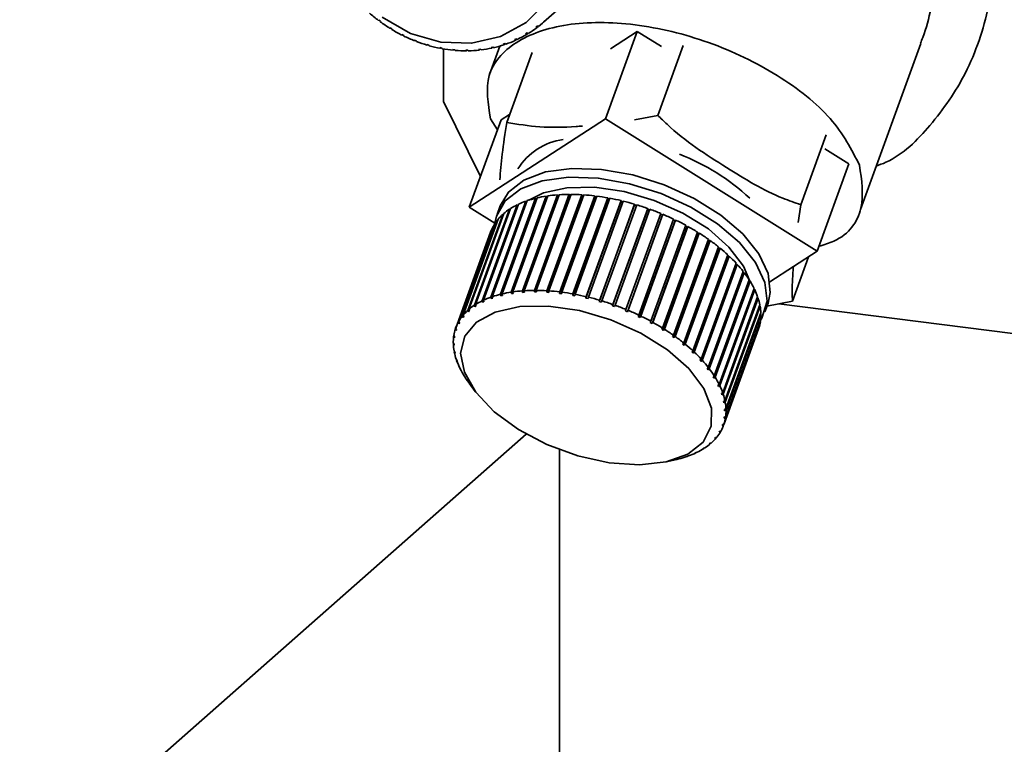
# Paper-space layout 'Blatt1' of a CAD drawing. Units: millimetres. Extents: x 0 to 5940, y 0 to 4200.
# Drawn here: x 5030 to 5067, y 2051 to 2079 of the extents above; entities that cross this region are included whole.
import ezdxf

# ---------------------------------------------------------------- set-up
doc = ezdxf.new("R2010")
doc.units = ezdxf.units.MM
doc.header["$LTSCALE"] = 10

psp = doc.layouts.new('Blatt1')

# ---------------------------------------------------------------- linework, layer by layer
at = {"color": 7, "linetype": 'Continuous', "lineweight": 35}
for p, q in [((5049.907, 2078.402), (5051.528, 2079.831)), ((5043.64, 2078.472), (5043.646, 2078.489)), ((5043.654, 2078.484), (5043.64, 2078.472)), ((5043.646, 2078.489), (5043.712, 2078.44)), ((5043.712, 2078.44), (5043.706, 2078.422)), ((5044.074, 2078.173), (5044.076, 2078.193)), ((5044.089, 2078.185), (5044.074, 2078.173)), ((5044.076, 2078.193), (5044.147, 2078.149)), ((5044.147, 2078.149), (5044.144, 2078.129)), ((5049.617, 2078.218), (5049.675, 2078.262)), ((5049.657, 2078.198), (5049.617, 2078.218)), ((5049.711, 2078.245), (5049.657, 2078.198)), ((5049.675, 2078.262), (5049.716, 2078.243)), ((5053.477, 2078.052), (5052.271, 2074.734)), ((5052.457, 2077.39), (5053.477, 2078.052)), ((5053.477, 2078.052), (5054.392, 2077.48)), ((5044.529, 2077.937), (5044.602, 2077.9)), ((5044.53, 2077.915), (5044.529, 2077.937)), ((5044.546, 2077.929), (5044.53, 2077.915)), ((5044.602, 2077.9), (5044.603, 2077.878)), ((5044.998, 2077.725), (5045.074, 2077.695)), ((5045.003, 2077.701), (5044.998, 2077.725)), ((5045.02, 2077.716), (5045.003, 2077.701)), ((5045.074, 2077.695), (5045.078, 2077.671)), ((5048.849, 2077.719), (5048.815, 2077.742)), ((5048.898, 2077.762), (5048.849, 2077.719)), ((5048.882, 2077.773), (5048.916, 2077.75)), ((5049.23, 2077.958), (5049.293, 2077.996)), ((5049.267, 2077.937), (5049.23, 2077.958)), ((5049.318, 2077.982), (5049.267, 2077.937)), ((5049.293, 2077.996), (5049.33, 2077.975)), ((5045.48, 2077.558), (5045.557, 2077.536)), ((5045.489, 2077.533), (5045.48, 2077.558)), ((5045.508, 2077.55), (5045.489, 2077.533)), ((5045.557, 2077.536), (5045.566, 2077.511)), ((5045.97, 2077.438), (5046.048, 2077.424)), ((5045.983, 2077.412), (5045.97, 2077.438)), ((5046.005, 2077.432), (5045.983, 2077.412)), ((5046.048, 2077.424), (5046.061, 2077.398)), ((5046.113, 2075.393), (5046.113, 2077.389)), ((5046.464, 2077.367), (5046.542, 2077.36)), ((5046.48, 2077.34), (5046.464, 2077.367)), ((5046.506, 2077.363), (5046.48, 2077.34)), ((5046.542, 2077.36), (5046.558, 2077.334)), ((5046.956, 2077.344), (5047.033, 2077.345)), ((5046.976, 2077.318), (5046.956, 2077.344)), ((5047.006, 2077.345), (5046.976, 2077.318)), ((5047.033, 2077.345), (5047.053, 2077.319)), ((5047.441, 2077.371), (5047.517, 2077.38)), ((5047.465, 2077.345), (5047.441, 2077.371)), ((5047.503, 2077.378), (5047.465, 2077.345)), ((5047.517, 2077.38), (5047.541, 2077.354)), ((5048.256, 2077.5), (5047.863, 2076.419)), ((5047.916, 2077.447), (5047.99, 2077.463)), ((5047.943, 2077.421), (5047.916, 2077.447)), ((5047.99, 2077.463), (5047.943, 2077.421)), ((5047.99, 2077.463), (5048.017, 2077.438)), ((5048.375, 2077.571), (5048.446, 2077.595)), ((5048.406, 2077.546), (5048.375, 2077.571)), ((5048.454, 2077.588), (5048.406, 2077.546)), ((5048.446, 2077.595), (5048.477, 2077.57)), ((5055.223, 2077.519), (5054.258, 2074.865)), ((5061.959, 2071.292), (5064.254, 2077.599)), ((5049.479, 2077.25), (5048.513, 2074.596)), ((5046.113, 2075.393), (5047.515, 2072.538)), ((5047.09, 2071.371), (5052.271, 2074.734)), ((5047.09, 2071.371), (5048.297, 2074.689)), ((5047.896, 2074.739), (5048.162, 2074.317)), ((5048.297, 2074.689), (5048.624, 2074.901)), ((5052.271, 2074.734), (5060.319, 2069.705)), ((5053.371, 2074.691), (5054.258, 2074.865)), ((5060.656, 2074.124), (5059.69, 2071.47)), ((5060.611, 2073.594), (5061.526, 2073.022)), ((5061.526, 2073.022), (5060.319, 2069.705)), ((5048.279, 2068.065), (5049.607, 2071.714)), ((5049.633, 2071.69), (5048.293, 2068.008)), ((5049.668, 2071.729), (5048.34, 2068.079)), ((5048.68, 2068.145), (5050.008, 2071.795)), ((5050.03, 2071.77), (5048.691, 2068.088)), ((5050.073, 2071.804), (5048.746, 2068.155)), ((5049.11, 2068.195), (5050.438, 2071.844)), ((5050.457, 2071.819), (5049.117, 2068.137)), ((5050.507, 2071.849), (5049.18, 2068.2)), ((5049.565, 2068.214), (5050.892, 2071.863)), ((5050.908, 2071.838), (5049.568, 2068.155)), ((5049.607, 2071.714), (5049.633, 2071.69)), ((5049.633, 2071.69), (5049.656, 2071.695)), ((5050.965, 2071.863), (5049.638, 2068.214)), ((5050.008, 2071.795), (5050.03, 2071.77)), ((5050.03, 2071.77), (5050.063, 2071.775)), ((5050.039, 2068.2), (5051.367, 2071.85)), ((5051.379, 2071.825), (5050.039, 2068.142)), ((5051.443, 2071.845), (5050.115, 2068.195)), ((5050.438, 2071.844), (5050.457, 2071.819)), ((5050.457, 2071.819), (5050.497, 2071.822)), ((5051.865, 2071.78), (5050.526, 2068.098)), ((5050.53, 2068.156), (5051.857, 2071.805)), ((5051.935, 2071.795), (5050.607, 2068.146)), ((5050.892, 2071.863), (5050.908, 2071.838)), ((5050.908, 2071.838), (5050.956, 2071.838)), ((5052.363, 2071.705), (5051.023, 2068.023)), ((5051.031, 2068.08), (5052.358, 2071.729)), ((5052.437, 2071.715), (5051.11, 2068.065)), ((5051.367, 2071.85), (5051.379, 2071.825)), ((5051.379, 2071.825), (5051.434, 2071.821)), ((5051.857, 2071.805), (5051.865, 2071.78)), ((5051.865, 2071.78), (5051.927, 2071.773)), ((5052.358, 2071.729), (5052.363, 2071.705)), ((5052.363, 2071.705), (5052.43, 2071.693)), ((5048.064, 2070.763), (5047.09, 2071.371)), ((5047.286, 2067.647), (5048.613, 2071.296)), ((5048.657, 2071.324), (5047.329, 2067.675)), ((5047.579, 2067.814), (5048.906, 2071.463)), ((5048.937, 2071.441), (5047.598, 2067.759)), ((5048.956, 2071.487), (5047.628, 2067.838)), ((5047.911, 2067.954), (5049.238, 2071.603)), ((5049.267, 2071.58), (5047.928, 2067.898)), ((5049.294, 2071.623), (5047.966, 2067.973)), ((5048.266, 2071.432), (5048.145, 2071.101)), ((5048.613, 2071.296), (5048.64, 2071.279)), ((5048.906, 2071.463), (5048.937, 2071.441)), ((5048.937, 2071.441), (5048.939, 2071.442)), ((5049.238, 2071.603), (5049.267, 2071.58)), ((5049.267, 2071.58), (5049.28, 2071.585)), ((5052.866, 2071.6), (5051.527, 2067.918)), ((5051.538, 2067.974), (5052.866, 2071.623)), ((5052.945, 2071.604), (5051.618, 2067.955)), ((5053.371, 2071.466), (5052.032, 2067.784)), ((5052.047, 2067.839), (5053.374, 2071.488)), ((5053.454, 2071.464), (5052.126, 2067.815)), ((5053.872, 2071.304), (5052.533, 2067.622)), ((5052.552, 2067.676), (5053.879, 2071.325)), ((5053.958, 2071.297), (5052.63, 2067.648)), ((5052.866, 2071.623), (5052.866, 2071.6)), ((5052.866, 2071.6), (5052.938, 2071.583)), ((5053.374, 2071.488), (5053.371, 2071.466)), ((5053.371, 2071.466), (5053.446, 2071.444)), ((5053.879, 2071.325), (5053.872, 2071.304)), ((5053.872, 2071.304), (5053.95, 2071.276)), ((5059.69, 2071.47), (5059.593, 2070.793)), ((5048.186, 2070.92), (5046.859, 2067.271)), ((5047.035, 2067.453), (5048.363, 2071.102)), ((5048.399, 2071.134), (5047.072, 2067.485)), ((5048.363, 2071.102), (5048.383, 2071.091)), ((5053.048, 2067.486), (5054.376, 2071.135)), ((5054.442, 2071.084), (5053.102, 2067.402)), ((5054.452, 2071.103), (5053.125, 2067.454)), ((5053.531, 2067.272), (5054.859, 2070.921)), ((5054.368, 2071.115), (5054.442, 2071.084)), ((5054.442, 2071.084), (5054.452, 2071.103)), ((5054.851, 2070.9), (5054.918, 2070.868)), ((5046.67, 2066.995), (5047.997, 2070.644)), ((5048.019, 2070.683), (5046.692, 2067.034)), ((5046.829, 2067.235), (5048.157, 2070.884)), ((5047.997, 2070.644), (5048.004, 2070.641)), ((5048.157, 2070.884), (5048.171, 2070.878)), ((5054.918, 2070.868), (5053.579, 2067.186)), ((5054.933, 2070.886), (5053.606, 2067.237)), ((5053.997, 2067.036), (5055.324, 2070.685)), ((5055.377, 2070.63), (5054.037, 2066.948)), ((5055.395, 2070.646), (5054.068, 2066.997)), ((5054.918, 2070.868), (5054.933, 2070.886)), ((5055.316, 2070.663), (5055.377, 2070.63)), ((5055.377, 2070.63), (5055.395, 2070.646)), ((5047.9, 2070.426), (5046.573, 2066.777)), ((5054.439, 2066.779), (5055.767, 2070.428)), ((5055.812, 2070.372), (5054.473, 2066.69)), ((5055.834, 2070.386), (5054.506, 2066.737)), ((5054.855, 2066.504), (5056.183, 2070.154)), ((5055.759, 2070.406), (5055.812, 2070.372)), ((5055.812, 2070.372), (5055.834, 2070.386)), ((5056.221, 2070.097), (5054.881, 2066.415)), ((5056.245, 2070.109), (5054.918, 2066.46)), ((5055.241, 2066.215), (5056.568, 2069.864)), ((5056.598, 2069.808), (5055.259, 2066.125)), ((5056.626, 2069.817), (5055.298, 2066.168)), ((5056.174, 2070.13), (5056.221, 2070.097)), ((5056.221, 2070.097), (5056.245, 2070.109)), ((5056.559, 2069.839), (5056.598, 2069.808)), ((5056.598, 2069.808), (5056.626, 2069.817)), ((5055.592, 2065.913), (5056.919, 2069.562)), ((5056.941, 2069.506), (5055.601, 2065.824)), ((5056.971, 2069.514), (5055.643, 2065.864)), ((5056.909, 2069.535), (5056.941, 2069.506)), ((5056.941, 2069.506), (5056.971, 2069.514)), ((5060.319, 2069.705), (5058.522, 2068.538)), ((5059.992, 2069.492), (5059.378, 2067.806)), ((5055.905, 2065.601), (5057.232, 2069.251)), ((5057.245, 2069.196), (5055.906, 2065.514)), ((5057.278, 2069.201), (5055.95, 2065.552)), ((5057.222, 2069.222), (5057.245, 2069.196)), ((5057.245, 2069.196), (5057.278, 2069.201)), ((5057.509, 2068.88), (5056.169, 2065.198)), ((5056.177, 2065.284), (5057.505, 2068.933)), ((5057.543, 2068.883), (5056.216, 2065.233)), ((5057.493, 2068.901), (5057.509, 2068.88)), ((5057.509, 2068.88), (5057.543, 2068.883)), ((5057.729, 2068.561), (5056.389, 2064.879)), ((5056.406, 2064.963), (5057.733, 2068.612)), ((5057.765, 2068.561), (5056.438, 2064.912)), ((5056.589, 2064.641), (5057.917, 2068.29)), ((5057.72, 2068.575), (5057.729, 2068.561)), ((5057.729, 2068.561), (5057.765, 2068.561)), ((5047.928, 2067.898), (5047.911, 2067.954)), ((5047.983, 2067.917), (5047.928, 2067.898)), ((5047.966, 2067.973), (5047.983, 2067.917)), ((5048.293, 2068.008), (5048.279, 2068.065)), ((5048.354, 2068.022), (5048.293, 2068.008)), ((5048.34, 2068.079), (5048.354, 2068.022)), ((5048.691, 2068.088), (5048.68, 2068.145)), ((5048.757, 2068.098), (5048.691, 2068.088)), ((5048.746, 2068.155), (5048.757, 2068.098)), ((5049.117, 2068.137), (5049.11, 2068.195)), ((5049.187, 2068.142), (5049.117, 2068.137)), ((5049.18, 2068.2), (5049.187, 2068.142)), ((5049.568, 2068.155), (5049.565, 2068.214)), ((5049.642, 2068.155), (5049.568, 2068.155)), ((5049.638, 2068.214), (5049.642, 2068.155)), ((5050.039, 2068.142), (5050.039, 2068.2)), ((5050.115, 2068.137), (5050.039, 2068.142)), ((5050.115, 2068.195), (5050.115, 2068.137)), ((5050.526, 2068.098), (5050.53, 2068.156)), ((5050.604, 2068.088), (5050.526, 2068.098)), ((5050.607, 2068.146), (5050.604, 2068.088)), ((5051.023, 2068.023), (5051.031, 2068.08)), ((5051.103, 2068.008), (5051.023, 2068.023)), ((5051.11, 2068.065), (5051.103, 2068.008)), ((5051.527, 2067.918), (5051.538, 2067.974)), ((5051.607, 2067.899), (5051.527, 2067.918)), ((5051.618, 2067.955), (5051.607, 2067.899)), ((5057.903, 2068.243), (5056.564, 2064.56)), ((5057.941, 2068.24), (5056.614, 2064.591)), ((5056.725, 2064.323), (5058.053, 2067.972)), ((5058.069, 2067.922), (5056.742, 2064.273)), ((5057.901, 2068.247), (5057.903, 2068.243)), ((5057.903, 2068.243), (5057.941, 2068.24)), ((5058.036, 2067.927), (5058.069, 2067.922)), ((5047.307, 2067.593), (5047.286, 2067.647)), ((5047.333, 2067.664), (5047.307, 2067.593)), ((5047.329, 2067.675), (5047.351, 2067.621)), ((5047.598, 2067.759), (5047.579, 2067.814)), ((5047.647, 2067.783), (5047.598, 2067.759)), ((5047.628, 2067.838), (5047.647, 2067.783)), ((5052.032, 2067.784), (5052.047, 2067.839)), ((5052.111, 2067.76), (5052.032, 2067.784)), ((5052.126, 2067.815), (5052.111, 2067.76)), ((5052.533, 2067.622), (5052.552, 2067.676)), ((5052.611, 2067.594), (5052.533, 2067.622)), ((5052.63, 2067.648), (5052.611, 2067.594)), ((5056.812, 2064.01), (5058.14, 2067.659)), ((5058.149, 2067.611), (5056.821, 2063.962)), ((5058.124, 2067.616), (5058.149, 2067.611)), ((5058.326, 2067.397), (5058.447, 2067.729)), ((5059.378, 2067.806), (5058.402, 2067.607)), ((5058.857, 2067.7), (5067.751, 2066.579)), ((5046.854, 2067.184), (5046.829, 2067.235)), ((5046.874, 2067.239), (5046.854, 2067.184)), ((5046.883, 2067.22), (5046.854, 2067.184)), ((5046.859, 2067.271), (5046.883, 2067.22)), ((5047.059, 2067.401), (5047.035, 2067.453)), ((5047.081, 2067.463), (5047.059, 2067.401)), ((5047.095, 2067.433), (5047.059, 2067.401)), ((5047.072, 2067.485), (5047.095, 2067.433)), ((5053.025, 2067.434), (5053.048, 2067.486)), ((5053.102, 2067.402), (5053.025, 2067.434)), ((5053.125, 2067.454), (5053.102, 2067.402)), ((5053.505, 2067.221), (5053.531, 2067.272)), ((5053.579, 2067.186), (5053.505, 2067.221)), ((5053.606, 2067.237), (5053.579, 2067.186)), ((5056.85, 2063.706), (5058.177, 2067.356)), ((5058.179, 2067.309), (5056.851, 2063.66)), ((5058.162, 2067.313), (5058.179, 2067.309)), ((5046.696, 2066.946), (5046.67, 2066.995)), ((5046.692, 2067.034), (5046.718, 2066.985)), ((5046.713, 2066.994), (5046.696, 2066.946)), ((5046.718, 2066.985), (5046.696, 2066.946)), ((5053.966, 2066.987), (5053.997, 2067.036)), ((5054.037, 2066.948), (5053.966, 2066.987)), ((5054.068, 2066.997), (5054.037, 2066.948)), ((5056.775, 2063.137), (5058.103, 2066.787)), ((5058.158, 2067.019), (5056.831, 2063.37)), ((5056.838, 2063.415), (5058.165, 2067.064)), ((5058.15, 2067.022), (5058.158, 2067.019)), ((5046.496, 2066.458), (5046.509, 2066.493)), ((5046.524, 2066.413), (5046.496, 2066.458)), ((5046.503, 2066.502), (5046.53, 2066.458)), ((5046.53, 2066.458), (5046.524, 2066.413)), ((5046.558, 2066.735), (5046.573, 2066.776)), ((5046.586, 2066.688), (5046.558, 2066.735)), ((5046.573, 2066.777), (5046.6, 2066.73)), ((5046.6, 2066.73), (5046.586, 2066.688)), ((5054.406, 2066.732), (5054.439, 2066.779)), ((5054.506, 2066.737), (5054.473, 2066.69)), ((5054.819, 2066.459), (5054.855, 2066.504)), ((5054.881, 2066.415), (5054.819, 2066.459)), ((5054.918, 2066.46), (5054.881, 2066.415)), ((5058.089, 2066.745), (5056.761, 2063.095)), ((5058.088, 2066.745), (5058.089, 2066.745)), ((5046.483, 2066.213), (5046.51, 2066.17)), ((5046.484, 2066.166), (5046.494, 2066.195)), ((5046.512, 2066.124), (5046.484, 2066.166)), ((5046.51, 2066.17), (5046.512, 2066.124)), ((5055.201, 2066.172), (5055.241, 2066.215)), ((5055.259, 2066.125), (5055.201, 2066.172)), ((5055.298, 2066.168), (5055.259, 2066.125)), ((5046.512, 2065.911), (5046.54, 2065.87)), ((5046.522, 2065.862), (5046.53, 2065.885)), ((5046.549, 2065.822), (5046.522, 2065.862)), ((5046.54, 2065.87), (5046.549, 2065.822)), ((5055.549, 2065.872), (5055.592, 2065.913)), ((5055.601, 2065.824), (5055.549, 2065.872)), ((5055.643, 2065.864), (5055.601, 2065.824)), ((5046.592, 2065.599), (5046.619, 2065.561)), ((5046.609, 2065.55), (5046.615, 2065.567)), ((5046.636, 2065.512), (5046.609, 2065.55)), ((5046.619, 2065.561), (5046.636, 2065.512)), ((5055.86, 2065.563), (5055.905, 2065.601)), ((5055.906, 2065.514), (5055.86, 2065.563)), ((5055.95, 2065.552), (5055.906, 2065.514)), ((5056.13, 2065.248), (5056.177, 2065.284)), ((5046.72, 2065.282), (5046.746, 2065.246)), ((5046.745, 2065.231), (5046.748, 2065.241)), ((5046.77, 2065.196), (5046.745, 2065.231)), ((5046.746, 2065.246), (5046.77, 2065.196)), ((5046.896, 2064.96), (5046.92, 2064.927)), ((5046.92, 2064.927), (5046.952, 2064.877)), ((5046.928, 2064.91), (5046.929, 2064.914)), ((5046.952, 2064.877), (5046.928, 2064.91)), ((5056.169, 2065.198), (5056.13, 2065.248)), ((5056.216, 2065.233), (5056.169, 2065.198)), ((5056.358, 2064.929), (5056.406, 2064.963)), ((5056.389, 2064.879), (5056.358, 2064.929)), ((5056.438, 2064.912), (5056.389, 2064.879)), ((5047.085, 2064.683), (5047.317, 2064.371)), ((5056.539, 2064.611), (5056.589, 2064.641)), ((5056.564, 2064.56), (5056.539, 2064.611)), ((5056.614, 2064.591), (5056.564, 2064.56)), ((5056.674, 2064.295), (5056.725, 2064.323)), ((5056.691, 2064.245), (5056.674, 2064.295)), ((5056.718, 2064.319), (5056.691, 2064.245)), ((5056.742, 2064.273), (5056.691, 2064.245)), ((5056.761, 2063.984), (5056.812, 2064.01)), ((5056.77, 2063.936), (5056.761, 2063.984)), ((5056.793, 2064.001), (5056.77, 2063.936)), ((5056.821, 2063.962), (5056.77, 2063.936)), ((5056.786, 2063.393), (5056.838, 2063.415)), ((5056.798, 2063.683), (5056.85, 2063.706)), ((5056.799, 2063.636), (5056.798, 2063.683)), ((5056.82, 2063.693), (5056.799, 2063.636)), ((5056.851, 2063.66), (5056.799, 2063.636)), ((5056.725, 2063.119), (5056.71, 2063.076)), ((5056.71, 2063.076), (5056.724, 2063.118)), ((5056.761, 2063.095), (5056.71, 2063.076)), ((5056.724, 2063.118), (5056.775, 2063.137)), ((5056.797, 2063.398), (5056.779, 2063.349)), ((5056.779, 2063.349), (5056.786, 2063.393)), ((5056.831, 2063.37), (5056.779, 2063.349)), ((5049.247, 2062.75), (5029.996, 2045.772)), ((5056.592, 2062.821), (5056.614, 2062.86)), ((5056.642, 2062.839), (5056.592, 2062.821)), ((5056.614, 2062.86), (5056.664, 2062.878)), ((5056.655, 2062.875), (5056.642, 2062.839)), ((5056.215, 2062.374), (5056.251, 2062.406)), ((5056.262, 2062.388), (5056.215, 2062.374)), ((5056.251, 2062.406), (5056.299, 2062.42)), ((5056.271, 2062.412), (5056.262, 2062.388)), ((5056.426, 2062.587), (5056.456, 2062.622)), ((5056.475, 2062.602), (5056.426, 2062.587)), ((5056.456, 2062.622), (5056.505, 2062.637)), ((5056.486, 2062.632), (5056.475, 2062.602)), ((5050.523, 2062.151), (5050.523, 2038.586)), ((5055.382, 2061.909), (5055.423, 2061.919)), ((5055.662, 2062.024), (5055.712, 2062.047)), ((5055.706, 2062.035), (5055.662, 2062.024)), ((5055.71, 2062.046), (5055.706, 2062.035)), ((5055.712, 2062.047), (5055.755, 2062.058)), ((5056.005, 2062.198), (5055.959, 2062.186)), ((5056.002, 2062.214), (5056.048, 2062.226)), ((5056.011, 2062.216), (5056.005, 2062.198)), ((5054.637, 2061.708), (5054.978, 2061.789)), ((5054.978, 2061.789), (5055.017, 2061.799)), ((5055.017, 2061.799), (5055.054, 2061.808)), ((5055.327, 2061.889), (5055.382, 2061.909)), ((5055.367, 2061.899), (5055.327, 2061.889)), ((5055.369, 2061.904), (5055.367, 2061.899))]:
    psp.add_line(p, q, dxfattribs=at)
at = {"color": 7, "linetype": 'Continuous', "lineweight": 35, "flags": 128}
for points in [[(5050.033, 2079.18), (5049.253, 2078.396), (5048.28, 2077.859), (5047.175, 2077.603), (5046.008, 2077.645), (5044.851, 2077.981), (5043.777, 2078.591)], [(5048.266, 2071.432), (5048.576, 2071.947), (5049.167, 2072.406), (5049.985, 2072.713), (5050.984, 2072.851), (5052.111, 2072.812), (5053.305, 2072.6), (5054.502, 2072.224), (5055.637, 2071.706), (5056.65, 2071.074), (5057.484, 2070.361), (5058.096, 2069.606), (5058.453, 2068.849), (5058.535, 2068.132), (5058.447, 2067.729)], [(5048.064, 2070.763), (5048.121, 2071.029), (5048.455, 2071.616), (5049.047, 2072.075), (5049.864, 2072.381), (5050.863, 2072.519), (5051.99, 2072.481), (5053.185, 2072.268), (5054.381, 2071.893), (5055.517, 2071.375), (5056.529, 2070.742), (5057.364, 2070.029), (5057.976, 2069.274), (5058.332, 2068.517), (5058.414, 2067.8), (5058.217, 2067.161), (5058.167, 2067.08)], [(5049.354, 2071.642), (5049.913, 2071.918), (5050.803, 2072.116), (5051.846, 2072.133), (5052.977, 2071.969), (5054.124, 2071.634), (5055.215, 2071.15), (5056.182, 2070.546), (5056.963, 2069.86), (5057.511, 2069.136), (5057.756, 2068.561)], [(5048.956, 2062.923), (5048.037, 2063.601), (5047.338, 2064.343), (5046.903, 2065.1), (5046.761, 2065.827), (5046.919, 2066.477), (5047.367, 2067.009), (5048.079, 2067.39), (5049.008, 2067.596), (5050.097, 2067.614), (5051.276, 2067.443), (5052.473, 2067.094), (5053.612, 2066.588), (5054.62, 2065.958), (5055.436, 2065.242), (5056.007, 2064.487), (5056.298, 2063.739), (5056.29, 2063.045), (5055.984, 2062.449), (5055.4, 2061.989), (5054.573, 2061.693), (5053.556, 2061.58), (5052.413, 2061.657), (5051.215, 2061.919), (5050.038, 2062.35), (5048.956, 2062.923)]]:
    psp.add_lwpolyline(points, dxfattribs=at)
at = {"color": 7, "linetype": 'Continuous', "lineweight": 35}
for centre, radius, start, end in [((5047.301, 2083.316), 6.072, 228.7047, 232.9202), ((5047.247, 2083.243), 5.982, 233.7055, 237.9633), ((5047.12, 2081.562), 4.214, 308.0229, 313.401), ((5047.183, 2083.139), 5.859, 238.7582, 243.075), ((5047.108, 2081.579), 4.235, 301.6616, 307.0219), ((5047.117, 2083.005), 5.71, 243.8825, 248.2742), ((5047.055, 2082.847), 5.54, 249.0971, 253.5781), ((5047.043, 2081.706), 4.378, 289.1261, 294.3692), ((5047.079, 2081.627), 4.29, 295.3527, 300.6668), ((5047.005, 2082.671), 5.357, 254.4191, 259.0017), ((5046.97, 2082.485), 5.168, 259.8627, 264.5565), ((5046.954, 2082.298), 4.98, 265.4392, 270.2501), ((5046.956, 2082.119), 4.801, 271.1553, 276.0851), ((5046.975, 2081.957), 4.638, 277.0126, 282.0579), ((5047.005, 2081.817), 4.495, 283.0066, 288.1583), ((5050.971, 2071.583), 2.38, 97.4655, 148.5166), ((5052.11, 2065.662), 8.275, 47.016, 68.978), ((5050.55, 2067.907), 3.922, 103.9088, 108.6736), ((5050.734, 2067.142), 4.709, 98.8684, 103.0858), ((5050.861, 2066.296), 5.564, 94.3629, 98.1363), ((5050.924, 2065.41), 6.452, 90.2849, 93.7036), ((5050.925, 2064.53), 7.333, 86.5439, 89.6831), ((5050.871, 2063.704), 8.161, 83.0639, 85.9869), ((5050.78, 2062.976), 8.894, 79.7813, 82.5413), ((5050.673, 2062.389), 9.491, 76.641, 79.284), ((5049.822, 2069.471), 2.189, 123.5186, 130.5481), ((5050.071, 2069.085), 2.648, 116.1023, 122.2937), ((5050.322, 2068.562), 3.229, 109.6084, 115.033), ((5050.573, 2061.973), 9.919, 73.5948, 76.1613), ((5050.507, 2061.749), 10.152, 70.5986, 73.1256), ((5050.499, 2061.725), 10.177, 67.6105, 70.1333), ((5049.601, 2069.723), 1.853, 131.94, 139.7948), ((5050.571, 2061.895), 9.993, 64.589, 67.1428), ((5049.35, 2069.911), 1.539, 151.5341, 160.4269), ((5049.436, 2069.861), 1.638, 141.3436, 149.8726), ((5050.737, 2062.24), 9.61, 61.4911, 64.1124), ((5051.007, 2062.731), 9.05, 58.2704, 60.9987), ((5051.381, 2063.328), 8.346, 54.8748, 57.7546), ((5051.851, 2063.987), 7.536, 51.2444, 54.3269), ((5052.401, 2064.664), 6.664, 47.3085, 50.6543), ((5053.008, 2065.314), 5.774, 42.9826, 46.6641), ((5053.646, 2065.9), 4.908, 38.1663, 42.2693), ((5054.284, 2066.393), 4.101, 32.7421, 37.3668), ((5054.89, 2066.776), 3.384, 26.5785, 31.836), ((5048.995, 2064.912), 3.229, 109.6084, 115.033), ((5049.222, 2064.258), 3.922, 103.9088, 108.6736), ((5049.406, 2063.492), 4.709, 98.8684, 103.0858), ((5049.534, 2062.647), 5.564, 94.3629, 98.1363), ((5049.597, 2061.761), 6.452, 90.2849, 93.7036), ((5049.597, 2060.881), 7.333, 86.5439, 89.6831), ((5049.544, 2060.054), 8.161, 83.0639, 85.9869), ((5049.453, 2059.327), 8.894, 79.7813, 82.5413), ((5049.345, 2058.739), 9.491, 76.641, 79.284), ((5049.245, 2058.324), 9.919, 73.5948, 76.1613), ((5055.437, 2067.043), 2.775, 19.5427, 25.5432), ((5055.899, 2067.202), 2.287, 11.5291, 18.3563), ((5048.495, 2065.822), 2.189, 123.5186, 130.5481), ((5048.744, 2065.436), 2.648, 116.1023, 122.2937), ((5049.179, 2058.1), 10.152, 70.5986, 73.1256), ((5049.172, 2058.076), 10.177, 67.6105, 70.1333), ((5056.257, 2067.271), 1.922, 2.5107, 10.1769), ((5048.109, 2066.212), 1.638, 141.3436, 149.8726), ((5048.274, 2066.074), 1.853, 131.94, 139.7948), ((5049.243, 2058.246), 9.993, 64.589, 67.1428), ((5049.41, 2058.591), 9.61, 61.4911, 64.1124), ((5056.5, 2067.28), 1.679, 352.6055, 0.9965), ((5048.022, 2066.262), 1.539, 151.5341, 160.4269), ((5049.68, 2059.082), 9.05, 58.2704, 60.9987), ((5056.626, 2067.263), 1.552, 342.1231, 350.9648), ((5048.161, 2066.242), 1.679, 172.6055, 180.9965), ((5048.036, 2066.259), 1.552, 162.1231, 170.9648), ((5050.054, 2059.678), 8.346, 54.8748, 57.7546), ((5050.523, 2060.338), 7.536, 51.2444, 54.3269), ((5048.404, 2066.25), 1.922, 182.5107, 190.1769), ((5051.073, 2061.015), 6.664, 47.3085, 50.6543), ((5048.762, 2066.32), 2.287, 191.5291, 198.3563), ((5051.681, 2061.665), 5.774, 42.9826, 46.6641), ((5049.224, 2066.478), 2.775, 199.5427, 205.5432), ((5052.319, 2062.251), 4.908, 38.1663, 42.2693), ((5049.771, 2066.745), 3.384, 206.5785, 211.836), ((5050.378, 2067.128), 4.101, 212.7421, 217.3668), ((5052.956, 2062.744), 4.101, 32.7421, 37.3668), ((5053.563, 2063.127), 3.384, 26.5785, 31.836), ((5054.11, 2063.394), 2.775, 19.5427, 25.5432), ((5054.571, 2063.553), 2.287, 11.5291, 18.3563), ((5054.93, 2063.622), 1.922, 2.5107, 10.1769), ((5055.173, 2063.631), 1.679, 352.6055, 0.9965), ((5055.311, 2063.611), 1.539, 331.5341, 340.4269), ((5055.298, 2063.614), 1.552, 342.1231, 350.9648), ((5055.225, 2063.661), 1.638, 321.3436, 329.8726), ((5054.839, 2064.051), 2.189, 303.5186, 310.5481), ((5055.06, 2063.798), 1.853, 311.94, 319.7948), ((5054.339, 2064.96), 3.229, 289.6084, 295.033), ((5054.59, 2064.436), 2.648, 296.1023, 302.2937), ((5054.112, 2065.615), 3.922, 283.9088, 288.6736)]:
    psp.add_arc(centre, radius, start, end, dxfattribs=at)
for points, knots in [([(5062.556, 2072.931), (5062.681, 2072.979), (5063.497, 2073.288), (5064.707, 2074.5), (5066.085, 2076.477), (5066.942, 2079.018), (5067.196, 2081.823), (5066.874, 2084.647), (5066.184, 2086.404), (5065.853, 2087.246)], [0, 0, 0, 0, 0.025647, 0.168093, 0.323893, 0.494203, 0.670473, 0.842094, 1, 1, 1, 1]), ([(5064.243, 2077.604), (5064.274, 2077.678), (5064.449, 2078.101), (5064.65, 2078.906), (5064.875, 2080.058), (5064.925, 2080.857), (5064.952, 2081.287)], [0, 0, 0, 0, 0.06578, 0.370872, 0.66132, 1, 1, 1, 1]), ([(5054.258, 2074.865), (5054.374, 2074.75), (5055.168, 2073.961), (5056.789, 2072.924), (5058.497, 2071.876), (5059.464, 2071.547), (5059.69, 2071.47)], [0, 0, 0, 0, 0.072828, 0.499865, 0.883122, 1, 1, 1, 1]), ([(5048.248, 2072.413), (5048.275, 2072.726), (5048.328, 2073.363), (5048.451, 2074.181), (5048.513, 2074.596)], [0, 0, 0, 0, 0.491556, 1, 1, 1, 1]), ([(5048.513, 2074.596), (5048.926, 2074.529), (5049.762, 2074.391), (5050.757, 2074.409), (5051.31, 2074.452), (5051.391, 2074.458)], [0, 0, 0, 0, 0.453943, 0.919773, 1, 1, 1, 1]), ([(5060.385, 2069.887), (5060.58, 2069.947), (5061.451, 2070.213), (5062.174, 2071.291), (5062.009, 2072.411), (5061.927, 2072.971)], [0, 0, 0, 0, 0.12619, 0.563095, 1, 1, 1, 1]), ([(5059.415, 2069.118), (5059.398, 2068.911), (5059.353, 2068.381), (5059.369, 2068.024), (5059.378, 2067.806)], [0, 0, 0, 0, 0.3899021, 1, 1, 1, 1])]:
    psp.add_open_spline(points, degree=3, knots=knots, dxfattribs=at)
for points in [[(5047.896, 2074.739), (5047.802, 2075.308), (5047.615, 2076.447), (5048.731, 2077.724), (5050.712, 2078.422), (5053.351, 2078.422), (5056.227, 2077.727), (5058.885, 2076.445), (5061.013, 2074.759), (5061.622, 2073.567), (5061.927, 2072.971)], [(5048.815, 2077.742), (5048.826, 2077.747), (5048.848, 2077.757), (5048.871, 2077.768), (5048.882, 2077.773)], [(5047.351, 2067.621), (5047.343, 2067.616), (5047.329, 2067.607), (5047.315, 2067.597), (5047.307, 2067.593)], [(5054.473, 2066.69), (5054.462, 2066.697), (5054.439, 2066.711), (5054.417, 2066.725), (5054.406, 2066.732)], [(5055.959, 2062.186), (5055.966, 2062.19), (5055.981, 2062.2), (5055.995, 2062.209), (5056.002, 2062.214)]]:
    psp.add_open_spline(points, degree=3, dxfattribs=at)

doc.saveas('drawing.dxf')
